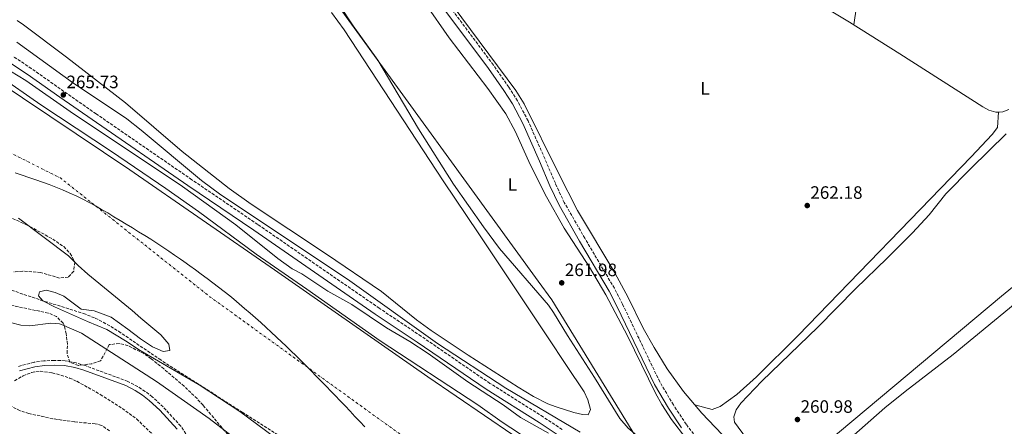
# Model space of a CAD drawing. Units: metres. Extents: x 608379 to 611856, y 4669124 to 4671490.
# Drawn here: x 611017 to 611567, y 4669994 to 4670221 of the extents above; entities that cross this region are included whole.
import ezdxf
from ezdxf.enums import TextEntityAlignment as Align

# ---------------------------------------------------------------- set-up
doc = ezdxf.new("R2010")
doc.units = ezdxf.units.M
doc.header["$MEASUREMENT"] = 0
doc.linetypes.add('DGN Style 3', pattern=[2.435891, 1.739922, -0.695969])
doc.linetypes.add('DGN Style 4', pattern=[2.785615, 1.391938, -0.695969, 0.00174, -0.695969])
for name, color, linetype, lineweight in [('Acequia sin especificar', 4, 'Continuous', 0), ('Camino', 7, 'DGN Style 3', 0), ('Cauce permanente', 151, 'Continuous', 13), ('Cauce permanente (área)', 142, 'Continuous', 13), ('Cota de punto acotado terreno', 7, 'Continuous', 0), ('Curva de nivel intermedia', 30, 'Continuous', 0), ('Eje cauce permanente (área)', 70, 'DGN Style 4', 0), ('Etiqueta de uso rústico', 92, 'Continuous', 0), ('Límite de municipio', 7, 'Continuous', 0), ('Línea de cambio de uso (parcela vista)', 92, 'Continuous', 0), ('Margen derecho', 7, 'Continuous', 0), ('Punto acotado terreno (símbolo)', 7, 'Continuous', 0), ('Zona arbolada', 92, 'DGN Style 3', 0)]:
    doc.layers.add(name, color=color, linetype=linetype, lineweight=lineweight)
doc.styles.add('Style-Arial', font='arial.ttf')

# ---------------------------------------------------------------- blocks, each defined once
blk = doc.blocks.new('5PATER')
at = {"layer": 'Punto acotado terreno (símbolo)', "linetype": 'Continuous', "lineweight": 0}
h = blk.add_hatch(color=51, dxfattribs=at)
edge = h.paths.add_edge_path()
edge.add_ellipse((0, 0), major_axis=(-0.11, -0.111), ratio=0.999422, start_angle=0, end_angle=360)

msp = doc.modelspace()

# ---------------------------------------------------------------- linework, layer by layer
at = {"layer": 'Acequia sin especificar', "color": 4, "linetype": 'Continuous', "lineweight": 0}
for points in [[(611275.11, 4670338.59, 263.32), (611265.96, 4670318.07, 263.18), (611256.36, 4670296.19, 263.38), (611241.88, 4670262.85, 263.22), (611241.46, 4670261.43, 263.22), (611241.52, 4670260.18, 263.22), (611241.78, 4670257.7, 263.26), (611244.21, 4670250.57, 263.18), (611247.13, 4670245.69, 263.22), (611253.76, 4670235.81, 263.18), (611294.05, 4670181.26, 263.1), (611298.87, 4670173.83, 263.02), (611317.9, 4670135.02, 263.18), (611328.63, 4670114.24, 263.14), (611349.36, 4670079.36, 262.83), (611356.97, 4670065.54, 262.86), (611365.3, 4670048.42, 262.83), (611371.36, 4670037.63, 262.79), (611378.61, 4670025.78, 262.71), (611387.75, 4670013.07, 262.51), (611398.09, 4670000.98, 262.59), (611450.95, 4669945.6, 262.75)], [(611322.68, 4670317.62, 262.35), (611332.55, 4670312.05, 262.11), (611349.35, 4670301.79, 262.11), (611370.2, 4670288.37, 262.27), (611401.26, 4670269.05, 262.27), (611455.68, 4670234.41, 261.99), (611480.49, 4670219.4, 261.91), (611508.66, 4670201.75, 262.03), (611555.04, 4670172.06, 262.11), (611558.29, 4670170.29, 262.11), (611562.18, 4670169.19, 262.15), (611564.21, 4670169.04, 262.23), (611566.13, 4670169.22, 262.19), (611569.43, 4670170.67, 262.15)]]:
    msp.add_polyline3d(points, dxfattribs=at)
at = {"layer": 'Camino', "color": 7, "linetype": 'DGN Style 3', "lineweight": 0}
for points in [[(611397.81, 4669983.57, 261.66), (611389.33, 4669994.84, 261.57), (611382.14, 4670005.66, 261.59), (611374.53, 4670018.59, 261.8), (611353.73, 4670061.93, 262.21), (611349.16, 4670070.82, 262.22), (611332.65, 4670098.73, 262.4), (611321.2, 4670118.63, 262.98), (611316.23, 4670129.39, 263.33), (611310.31, 4670143.17, 263.08), (611300.98, 4670164.29, 263.17), (611295.09, 4670175.49, 263.18), (611290.18, 4670183.15, 263.08), (611281.59, 4670195.44, 263.03), (611243.92, 4670245.81, 263.27)], [(611319.94, 4669991.94, 265.98), (611309.35, 4669999.05, 265.98), (611279.69, 4670017.66, 265.97), (611241.27, 4670044.01, 265.61), (611217.87, 4670059.64, 265.3), (611149.97, 4670106.42, 265.42), (611113.15, 4670131.41, 265.32), (611059.68, 4670168.18, 265.68), (611041.64, 4670180.73, 265.73), (611023.49, 4670193.52, 265.36), (611013.33, 4670200.26, 265.79)], [(611128.93, 4669961.27, 261.97), (611106.95, 4669993.81, 261.93), (611097.09, 4670004.58, 261.96), (611091.05, 4670010.15, 261.94), (611087.1, 4670013.21, 261.97), (611082.89, 4670015.94, 261.99), (611077.33, 4670018.81, 261.98), (611053.58, 4670027.59, 262.12), (611048.45, 4670029.16, 262.12), (611042.32, 4670030.29, 262.12), (611036.26, 4670030.53, 262.05), (611030.54, 4670030.29, 262.18), (611024.99, 4670029.48, 262.18), (611016.05, 4670027.14, 262.25)]]:
    msp.add_polyline3d(points, dxfattribs=at)
at = {"layer": 'Cauce permanente', "color": 151, "linetype": 'Continuous', "lineweight": 13}
for points in [[(611003.63, 4670187.02, 258.29), (611078.49, 4670136.9, 258.29), (611159.31, 4670081.03, 258.29), (611244.92, 4670021.26, 258.29), (611324.18, 4669967.28, 258.29)], [(611169.34, 4669980.16, 258.69), (611139.88, 4670001.88, 258.69), (611117.32, 4670016.89, 258.69), (611084.22, 4670035.98, 258.69), (611076.06, 4670041.5, 258.69), (611065.61, 4670047.83, 258.69), (611054.89, 4670052.14, 258.69), (611036.44, 4670060.33, 258.69), (611029.92, 4670063.81, 258.69), (611027.51, 4670066.59, 258.69), (611028, 4670068.86, 258.69), (611031.84, 4670069.74, 258.69), (611036.79, 4670068.4, 258.69), (611041.7, 4670066.33, 258.69), (611051.41, 4670059.16, 258.69), (611058.64, 4670058.12, 258.69), (611068.11, 4670054.68, 258.69), (611077.46, 4670048.04, 258.69), (611084.43, 4670042.53, 258.69), (611091.09, 4670038.1, 258.69), (611097.08, 4670035.39, 258.69), (611100.85, 4670036.12, 258.69), (611100.22, 4670039.66, 258.69), (611095.82, 4670044.86, 258.61), (611084.63, 4670054.01, 258.85), (611079.81, 4670058.39, 258.85), (611055.07, 4670078.67, 258.85), (611049.74, 4670083.42, 258.85), (611044.28, 4670088.95, 258.85), (611016.4, 4670109.9, 258.93)]]:
    msp.add_polyline3d(points, dxfattribs=at)
at = {"layer": 'Cauce permanente (área)', "color": 142, "linetype": 'Continuous', "lineweight": 13}
for points in [[(611003.63, 4670187.02, 258.29), (611078.49, 4670136.9, 258.29), (611159.31, 4670081.03, 258.29), (611244.92, 4670021.26, 258.29), (611324.18, 4669967.28, 258.29), (611343.22, 4669952.6, 258.29), (611361.25, 4669937.45, 258.29), (611375, 4669924.57, 258.29), (611410.93, 4669886.47, 258.29)], [(611016.4, 4670109.9, 258.93), (611044.28, 4670088.95, 258.85), (611049.74, 4670083.42, 258.85), (611055.07, 4670078.67, 258.85), (611079.81, 4670058.39, 258.85), (611084.63, 4670054.01, 258.85), (611095.82, 4670044.86, 258.61), (611100.22, 4670039.66, 258.69), (611100.85, 4670036.12, 258.69), (611097.08, 4670035.39, 258.69), (611091.09, 4670038.1, 258.69), (611084.43, 4670042.53, 258.69), (611077.46, 4670048.04, 258.69), (611068.11, 4670054.68, 258.69), (611058.64, 4670058.12, 258.69), (611051.41, 4670059.16, 258.69), (611041.7, 4670066.33, 258.69), (611036.79, 4670068.4, 258.69), (611031.84, 4670069.74, 258.69), (611028, 4670068.86, 258.69), (611027.51, 4670066.59, 258.69), (611029.92, 4670063.81, 258.69), (611036.44, 4670060.33, 258.69), (611054.89, 4670052.14, 258.69), (611065.61, 4670047.83, 258.69), (611076.06, 4670041.5, 258.69), (611084.22, 4670035.98, 258.69), (611117.32, 4670016.89, 258.69), (611139.88, 4670001.88, 258.69), (611169.34, 4669980.16, 258.69)]]:
    msp.add_polyline3d(points, dxfattribs=at)
at = {"layer": 'Curva de nivel intermedia', "color": 30, "linetype": 'Continuous', "lineweight": 0, "flags": 128}
for points, elevation in [([(611015.45, 4670208.26), (611046.45, 4670185.68), (611076.8, 4670165.48), (611084.93, 4670159.05), (611118.61, 4670131), (611129.36, 4670123), (611200.14, 4670075.93), (611250.35, 4670039.95), (611288.52, 4670015.08), (611330.02, 4669990.47)], 265), ([(611312.31, 4669989.9), (611296.72, 4669998.59), (611287.12, 4670005.63), (611267.41, 4670018.61), (611245.15, 4670034.38), (611234.86, 4670041), (611221.83, 4670048.63), (611202.54, 4670061.76), (611189.05, 4670069.1), (611174.54, 4670078.85), (611169.26, 4670081.62), (611161.16, 4670087.49), (611137.76, 4670106.28), (611107.92, 4670127.56), (611045.22, 4670169.45), (611020.38, 4670186.81), (611011.89, 4670192.07)], 265), ([(611306.51, 4669982.95), (611286.41, 4669996), (611272.85, 4670005.65), (611218.4, 4670041.49), (611177.48, 4670070.22), (611149.04, 4670089.76), (611116.95, 4670113.64), (611098.66, 4670126.54), (611068.34, 4670147.2), (611028.73, 4670173.15), (611004.64, 4670189.98)], 260), ([(611011.87, 4670051.6), (611017.61, 4670050.11), (611022.6, 4670049.72), (611034.35, 4670051.33), (611039.31, 4670050.89), (611040.39, 4670050.52), (611051.53, 4670045.7), (611093.42, 4670018.67), (611122.91, 4669998.13), (611140.03, 4669984.9)], 260)]:
    msp.add_lwpolyline(points, dxfattribs=dict(at, elevation=elevation))
at = {"layer": 'Eje cauce permanente (área)', "color": 70, "linetype": 'DGN Style 4', "lineweight": 0, "extrusion": (0.000197401, -0.000146845, 1), "elevation": -306.59, "flags": 128}
msp.add_lwpolyline([(610734.76, 4670072.12), (610778.38, 4670104.08), (610830.62, 4670134.53), (610881.33, 4670152.79), (610916.46, 4670158.25), (610965.66, 4670156.73), (611003.19, 4670150.64), (611039.71, 4670132.37), (611123.39, 4670065.9), (611246.78, 4669976.75), (611309.54, 4669932.31), (611356.2, 4669892.22), (611385.11, 4669861.78), (611422.5, 4669816.94), (611446.84, 4669772.79), (611459.01, 4669736.77), (611467.13, 4669694.65), (611466.11, 4669656.6), (611460.53, 4669635.17), (611440.25, 4669593.56), (611414.38, 4669560.08), (611335.26, 4669489.55), (611289.86, 4669456.35)], dxfattribs=at)
at = {"layer": 'Límite de municipio', "color": 7, "linetype": 'Continuous', "lineweight": 0}
for points in [[(611192.4, 4670232, 261.71), (611306.55, 4670074.78, 262.21), (611314.18, 4670064.27, 262.26), (611364.08, 4669983.03, 262.14), (611365.41, 4669982.14, 262.1), (611369.11, 4669980.73, 261.83), (611373.1, 4669979.87, 261.57), (611377.04, 4669978.85, 261.54), (611377.21, 4669978.79, 261.54), (611381.06, 4669977.59, 261.54)], [(611209.73, 4669993.39, 258.52), (611207.01, 4669996.32, 258.52), (611204.28, 4669999.24, 258.51), (611201.54, 4670002.16, 258.51), (611198.79, 4670005.06, 258.5), (611196.03, 4670007.95, 258.49), (611193.25, 4670010.84, 258.49), (611191.02, 4670013.15, 258.48), (611188.24, 4670016.03, 258.48), (611185.46, 4670018.9, 258.48), (611182.66, 4670021.76, 258.47), (611179.86, 4670024.61, 258.47), (611177.04, 4670027.45, 258.47), (611174.21, 4670030.28, 258.46), (611171.36, 4670033.09, 258.46), (611168.49, 4670035.87, 258.46), (611165.6, 4670038.64, 258.45), (611163.37, 4670040.75, 258.45), (611160.46, 4670043.5, 258.45), (611157.53, 4670046.23, 258.44), (611154.59, 4670048.94, 258.44), (611151.64, 4670051.64, 258.44), (611148.66, 4670054.31, 258.43), (611145.66, 4670056.96, 258.43), (611142.64, 4670059.58, 258.43), (611139.6, 4670062.17, 258.44), (611136.52, 4670064.73, 258.44), (611134.33, 4670066.52, 258.44), (611131.2, 4670069.02, 258.44), (611128.05, 4670071.48, 258.42), (611124.87, 4670073.91, 258.41), (611121.67, 4670076.31, 258.41), (611118.45, 4670078.69, 258.41), (611115.22, 4670081.04, 258.41), (611111.96, 4670083.37, 258.41), (611108.7, 4670085.68, 258.41), (611106.82, 4670086.99, 258.43), (611103.53, 4670089.27, 258.5), (611100.22, 4670091.52, 258.51), (611096.9, 4670093.75, 258.51), (611093.56, 4670095.95, 258.51), (611090.2, 4670098.12, 258.51), (611086.82, 4670100.27, 258.51), (611083.43, 4670102.39, 258.52), (611080.01, 4670104.47, 258.52), (611079.93, 4670104.52, 258.52), (611076.5, 4670106.6, 258.53), (611073.08, 4670108.69, 258.53), (611069.66, 4670110.77, 258.54), (611066.22, 4670112.82, 258.54), (611062.76, 4670114.85, 258.55), (611059.28, 4670116.82, 258.55), (611055.76, 4670118.73, 258.55), (611052.21, 4670120.57, 258.57), (611048.62, 4670122.32, 258.58), (611044.97, 4670123.96, 258.6), (611044.59, 4670124.12, 258.6), (611040.9, 4670125.68, 258.62), (611037.19, 4670127.19, 258.64), (611033.46, 4670128.65, 258.65), (611029.71, 4670130.06, 258.66), (611025.94, 4670131.42, 258.67), (611022.15, 4670132.73, 258.68), (611018.35, 4670133.99, 258.68), (611014.54, 4670135.21, 258.67)]]:
    msp.add_polyline3d(points, dxfattribs=at)
at = {"layer": 'Línea de cambio de uso (parcela vista)', "color": 92, "linetype": 'Continuous', "lineweight": 0}
for points in [[(611483.03, 4670217.81, 262.62), (611485.67, 4670237.27, 262.41), (611497.33, 4670302.84, 262.36), (611501.17, 4670322.47, 262.32), (611516.82, 4670413.18, 262.35), (611531.92, 4670495.86, 262.12), (611539.82, 4670546.14, 262.24), (611540.28, 4670547.63, 262.2)], [(611230.47, 4670248.71, 261.47), (611256.85, 4670210.68, 261.47), (611278.52, 4670182.31, 261.47), (611288.61, 4670168.14, 261.47), (611293.98, 4670158.14, 261.47), (611302.11, 4670139.86, 261.47), (611311.27, 4670121.81, 261.55), (611321.15, 4670104.42, 261.63), (611335.36, 4670082.59, 261.63), (611344.37, 4670067.04, 261.65), (611356.42, 4670044.29, 261.71), (611372.14, 4670012.26, 261.71), (611375.61, 4670005.88, 261.68), (611381.18, 4669997.57, 261.54), (611389.03, 4669987.01, 261.48), (611398.25, 4669975.38, 261.55), (611411.28, 4669961.26, 261.55), (611411.93, 4669959.14, 261.55), (611409.92, 4669957.73, 261.55), (611404.91, 4669957.95, 261.55), (611399.89, 4669959.32, 261.55)], [(611388.83, 4669964.49, 261.55), (611386.93, 4669965.88, 261.55), (611375.48, 4669977.05, 261.55), (611356.91, 4669992.74, 261.69), (611352.24, 4669998.11, 261.76), (611338.07, 4670020.87, 262.58), (611322.96, 4670044.35, 262.35), (611315.26, 4670057.24, 262.35), (611312.4, 4670061.34, 262.35), (611284.97, 4670093.05, 262.26), (611275.99, 4670105.07, 262.22), (611259.24, 4670128.84, 261.89), (611239.79, 4670159.82, 261.95), (611217.08, 4670198.21, 261.95), (611203.22, 4670217.37, 262.11), (611195.65, 4670228.79, 261.71)], [(611191.22, 4670224.86, 261.6), (611198.22, 4670215.19, 261.34), (611253.6, 4670130.87, 261.27), (611273.48, 4670101.1, 261.41), (611292.49, 4670072.72, 261.87), (611311.87, 4670043.6, 263.32), (611322.42, 4670027.75, 263.76), (611332.3, 4670012.98, 263.38), (611334.28, 4670008.41, 263.38), (611335.82, 4670003.01, 263.38), (611334.54, 4670000.13, 263.38), (611331.34, 4670000.36, 263.38), (611326.47, 4670001.47, 263.44), (611316.58, 4670004.49, 263.47), (611311.93, 4670006.31, 263.48), (611304.08, 4670010.41, 263.54), (611295.46, 4670015.48, 263.61), (611267.56, 4670033.34, 263.9), (611246.79, 4670047.23, 264.16), (611238.59, 4670053.16, 264.24), (611219.18, 4670068.94, 264.27), (611188.3, 4670089.8, 263.9), (611146.24, 4670117.76, 263.82), (611134.01, 4670126.44, 263.85), (611107.76, 4670147.16, 263.88), (611076.17, 4670174.27, 263.69), (611043.15, 4670199.88, 263.53), (611019.14, 4670217.82, 263.12), (611015.63, 4670220.32, 263.12)], [(611563.74, 4670169.08, 262.35), (611563.2, 4670160.6, 262.35), (611560.28, 4670156.59, 262.35), (611548.51, 4670144.27, 262.35), (611451.86, 4670044.45, 262.28), (611428.58, 4670021.36, 262.51), (611417.57, 4670011.55, 262.55), (611408.25, 4670004.74, 262.59), (611403.89, 4670003.18, 262.67), (611394.07, 4670005.69, 262.67)], [(611600.31, 4670094.93, 260.45), (611565.46, 4670066.46, 260.58), (611474.91, 4669990.58, 260.73), (611457.49, 4669976.46, 260.81), (611453.35, 4669973.66, 260.91), (611450.08, 4669971.96, 260.98), (611443.84, 4669969.96, 261.06), (611440.63, 4669970.35, 261.06), (611437.64, 4669971.95, 261.06), (611433.84, 4669975.2, 261.06), (611423.06, 4669986.88, 261.06), (611416.26, 4669995.93, 261.06), (611415.86, 4669998.99, 261.06), (611417.2, 4670002.96, 261.06), (611419.84, 4670006.62, 261.06), (611431.49, 4670018.82, 261.06), (611462.76, 4670049.04, 260.82), (611483.82, 4670070.4, 260.74), (611501.54, 4670087.61, 260.42), (611515.67, 4670101.77, 260.48), (611524.98, 4670111.82, 260.5), (611534.35, 4670123.53, 260.5), (611548.44, 4670137.87, 260.5), (611567.98, 4670156.95, 260.5)], [(611545.42, 4669847.05, 260.6), (611542.13, 4669848.59, 260.68), (611538.89, 4669852.4, 260.6), (611525.91, 4669871.33, 260.28), (611516.23, 4669884.24, 260.36), (611509.68, 4669891.81, 260.39), (611500.43, 4669901.76, 260.44), (611481.76, 4669920.52, 261.32), (611475.47, 4669928.29, 261.36), (611468.35, 4669938.12, 261.63), (611465.67, 4669942.33, 261.53), (611463.22, 4669947.18, 261.39), (611461.98, 4669952.03, 261.48), (611461.55, 4669956.79, 261.39), (611461.74, 4669962.37, 261.39), (611463.01, 4669967.2, 261.23), (611464.58, 4669970.2, 261.16), (611467.7, 4669974.11, 261.16), (611481.36, 4669987.54, 261.16), (611500.21, 4670003.97, 261.05), (611511.68, 4670013.23, 260.98), (611538.45, 4670033.88, 260.84), (611573.14, 4670062.35, 261)]]:
    msp.add_polyline3d(points, dxfattribs=at)
at = {"layer": 'Margen derecho', "color": 7, "linetype": 'Continuous', "lineweight": 0}
for points in [[(611241.07, 4670244.09, 263.27), (611278.9, 4670193.5, 263.03), (611287.42, 4670181.3, 263.08), (611292.22, 4670173.82, 263.18), (611297.99, 4670162.84, 263.17), (611307.27, 4670141.84, 263.08), (611313.2, 4670128.04, 263.33), (611318.25, 4670117.1, 262.98), (611329.79, 4670097.06, 262.4), (611346.25, 4670069.22, 262.22), (611350.76, 4670060.45, 262.21), (611371.6, 4670017.03, 261.8), (611379.33, 4670003.9, 261.59), (611386.62, 4669992.93, 261.57)], [(611317.71, 4669988.69, 265.98), (611307.2, 4669995.75, 265.98), (611277.53, 4670014.37, 265.97), (611239.06, 4670040.74, 265.61), (611215.65, 4670056.37, 265.3), (611147.74, 4670103.17, 265.42), (611110.93, 4670128.16, 265.32), (611057.44, 4670164.94, 265.68), (611039.38, 4670177.5, 265.73), (611021.26, 4670190.26, 265.36), (611011.33, 4670196.86, 265.79)], [(611016.87, 4670024.65, 262.25), (611025.51, 4670026.91, 262.18), (611030.78, 4670027.68, 262.18), (611036.26, 4670027.92, 262.05), (611042.03, 4670027.69, 262.12), (611047.83, 4670026.62, 262.12), (611052.75, 4670025.11, 262.12), (611076.27, 4670016.41, 261.98), (611081.57, 4670013.67, 261.99), (611085.59, 4670011.08, 261.97), (611089.36, 4670008.16, 261.94), (611095.24, 4670002.73, 261.96), (611104.9, 4669992.19, 261.93)]]:
    msp.add_polyline3d(points, dxfattribs=at)
at = {"layer": 'Zona arbolada', "color": 92, "linetype": 'DGN Style 3', "lineweight": 0}
for points in [[(611013.03, 4670109.77, 262.06), (611022.72, 4670105.33, 262.08), (611035.45, 4670098.21, 262.17), (611041.61, 4670094.02, 262.33), (611045.24, 4670090.23, 263), (611047.75, 4670085.34, 263.73), (611047.16, 4670080.27, 263.73), (611044.16, 4670076.98, 263.73), (611039.26, 4670076.45, 263.73), (611028.7, 4670079.63, 263.73), (611018.69, 4670080.33, 263.64), (611013.7, 4670079.96, 263.6)], [(611013.03, 4670109.77, 262.06), (611022.72, 4670105.33, 262.08), (611035.45, 4670098.21, 262.17), (611041.61, 4670094.02, 262.33), (611045.24, 4670090.23, 263), (611047.75, 4670085.34, 263.73), (611047.16, 4670080.27, 263.73), (611044.16, 4670076.98, 263.73), (611039.26, 4670076.45, 263.73), (611028.7, 4670079.63, 263.73), (611018.69, 4670080.33, 263.64), (611013.7, 4670079.96, 263.6)], [(611007.82, 4670071.22, 264.11), (611028.75, 4670064.19, 263.6), (611052.61, 4670056.7, 263.57), (611059.19, 4670054.08, 263.6), (611063.69, 4670051.89, 263.63), (611072.26, 4670046.75, 263.71), (611094.97, 4670031.3, 264.07), (611141.24, 4670001.61, 265.74), (611207.14, 4669959.62, 265.6)], [(611007.82, 4670071.22, 264.11), (611028.75, 4670064.19, 263.6), (611052.61, 4670056.7, 263.57), (611059.19, 4670054.08, 263.6), (611063.69, 4670051.89, 263.63), (611072.26, 4670046.75, 263.71), (611094.97, 4670031.3, 264.07), (611141.24, 4670001.61, 265.74), (611207.14, 4669959.62, 265.6), (611219.48, 4669951.1, 265.49), (611231.57, 4669942.22, 265.38), (611259.68, 4669920.8, 265.19), (611275.3, 4669908.32, 265.13), (611288.63, 4669896.68, 265.13), (611347.65, 4669842.98, 265.25), (611358.03, 4669832.15, 265.25), (611369.86, 4669817.64, 265.26), (611390.35, 4669788.24, 265.42), (611398.26, 4669775.5, 265.49), (611401.63, 4669768.76, 265.58), (611405.65, 4669759.61, 265.88), (611411.27, 4669745.71, 266.26), (611418.98, 4669726.17, 266.21), (611423.39, 4669713.76, 266.09)], [(611148.92, 4669970.44, 269.32), (611119.39, 4670005.46, 266.27), (611116.04, 4670009.15, 266.02), (611108.93, 4670016.08, 265.68), (611097.51, 4670025.79, 265.39), (611090.46, 4670031.44, 265.25), (611086.29, 4670034.29, 265.14), (611077.56, 4670038.72, 265.38), (611072.6, 4670039.98, 265.91), (611067.01, 4670039.3, 266.52), (611062.19, 4670030.23, 267.67), (611057.38, 4670028.67, 267.64), (611049.77, 4670027.62, 267.43), (611045.06, 4670029.54, 267.29), (611043.45, 4670034.48, 266.84), (611043.64, 4670039.43, 266.24), (611043.01, 4670045.39, 265.76), (611041.79, 4670050.26, 265.52), (611041.22, 4670051.31, 265.51), (611037.58, 4670054.97, 265.56), (611032.94, 4670056.97, 265.69), (611003.78, 4670062.98, 265.91)], [(611148.92, 4669970.44, 269.32), (611119.39, 4670005.46, 266.27), (611116.04, 4670009.15, 266.02), (611108.93, 4670016.08, 265.68), (611097.51, 4670025.79, 265.39), (611090.46, 4670031.44, 265.25), (611086.29, 4670034.29, 265.14), (611077.56, 4670038.72, 265.38), (611072.6, 4670039.98, 265.91), (611067.01, 4670039.3, 266.52), (611062.19, 4670030.23, 267.67), (611057.38, 4670028.67, 267.64), (611049.77, 4670027.62, 267.43), (611045.06, 4670029.54, 267.29), (611043.45, 4670034.48, 266.84), (611043.64, 4670039.43, 266.24), (611043.01, 4670045.39, 265.76), (611041.79, 4670050.26, 265.52), (611041.22, 4670051.31, 265.51), (611037.58, 4670054.97, 265.56), (611032.94, 4670056.97, 265.69), (611003.78, 4670062.98, 265.91)], [(611014.18, 4670019.12, 269.7), (611018.93, 4670021.94, 269.58), (611023.68, 4670023.81, 269.45), (611028.45, 4670024.46, 269.35), (611035.21, 4670023.5, 269.27), (611040.02, 4670022.31, 269.25), (611044.81, 4670020.67, 269.23), (611048.92, 4670018.85, 269.19), (611062.04, 4670011.51, 269.01), (611074.23, 4670003.68, 268.71), (611082.3, 4669997.8, 268.47), (611091.95, 4669988.51, 268.42)], [(611014.18, 4670019.12, 269.7), (611018.93, 4670021.94, 269.58), (611023.68, 4670023.81, 269.45), (611028.45, 4670024.46, 269.35), (611035.21, 4670023.5, 269.27), (611040.02, 4670022.31, 269.25), (611044.81, 4670020.67, 269.23), (611048.92, 4670018.85, 269.19), (611062.04, 4670011.51, 269.01), (611074.23, 4670003.68, 268.71), (611082.3, 4669997.8, 268.47), (611091.95, 4669988.51, 268.42)], [(611067.24, 4669991.23, 270.54), (611062.77, 4669994.15, 270.19), (611059.23, 4669995.15, 270.08), (611047.69, 4669996.15, 270.21), (611035.54, 4669997.93, 270.32), (611022.07, 4670000.84, 270.21), (611017.22, 4670002.42, 270.17), (611012.66, 4670004.71, 270.13)], [(611035.54, 4669997.93, 270.32), (611022.07, 4670000.84, 270.21), (611017.22, 4670002.42, 270.17), (611012.66, 4670004.71, 270.13)], [(611067.24, 4669991.23, 270.54), (611062.77, 4669994.15, 270.19), (611059.23, 4669995.15, 270.08), (611047.69, 4669996.15, 270.21), (611035.54, 4669997.93, 270.32)]]:
    msp.add_polyline3d(points, dxfattribs=at)

# ---------------------------------------------------------------- block references
at = {"layer": 'Punto acotado terreno (símbolo)', "color": 7, "linetype": 'Continuous', "lineweight": 0, "xscale": 10, "yscale": 10, "zscale": 10}
for p in [(611041.38, 4670178.77, 265.73), (611456.91, 4670116.99, 262.18), (611319.76, 4670073.81, 261.98), (611451.44, 4669997.49, 260.98)]:
    msp.add_blockref('5PATER', p, dxfattribs=at)

# ---------------------------------------------------------------- texts
at = {"layer": 'Cota de punto acotado terreno', "color": 7, "linetype": 'Continuous', "lineweight": 0, "style": 'Style-Arial'}
for s, p in [('265.73', (611043.12, 4670182.52, 265.73)), ('262.18', (611458.64, 4670120.74, 262.18)), ('261.98', (611321.49, 4670077.56, 261.98)), ('260.98', (611453.18, 4670001.24, 260.98))]:
    msp.add_text(s, height=7, dxfattribs=at).set_placement(p)
at = {"layer": 'Etiqueta de uso rústico', "color": 92, "linetype": 'Continuous', "lineweight": 0, "style": 'Style-Arial'}
for p in [(611399.84, 4670182.45, 262.6), (611292.21, 4670128.71, 261.73)]:
    msp.add_text('L', height=7, dxfattribs=at).set_placement(p, align=Align.MIDDLE_CENTER)

doc.saveas('drawing.dxf')
